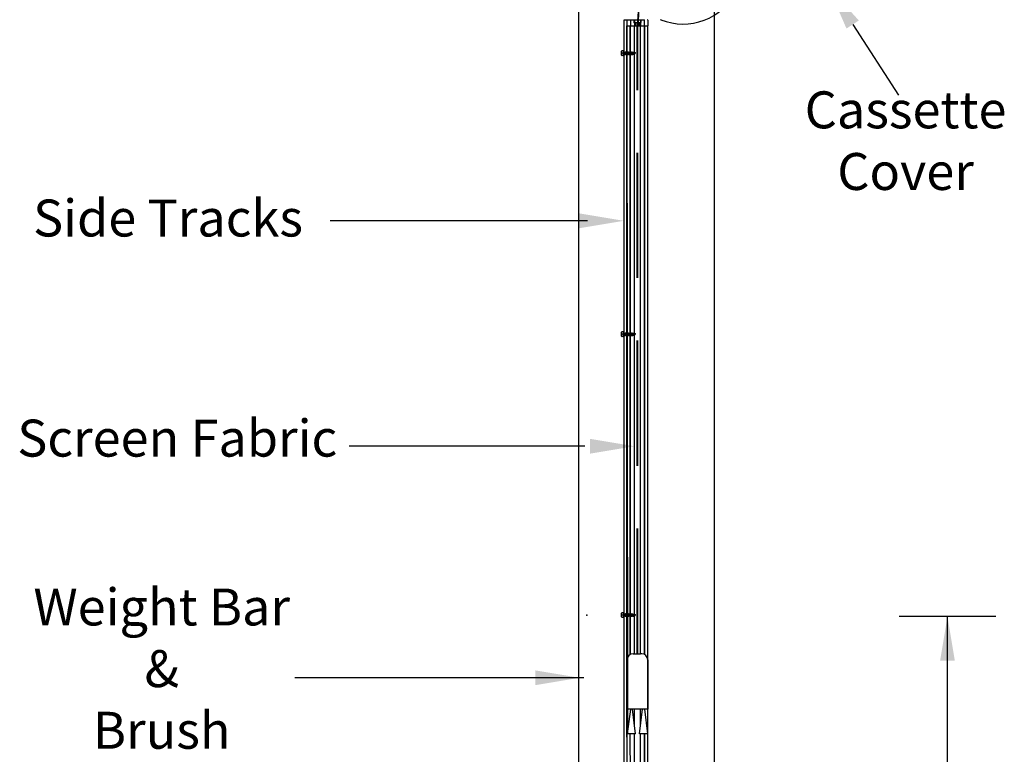
# Model space of a CAD drawing. Units: millimetres. Extents: x 5314 to 5493, y 13180 to 13285.
# Drawn here: x 5428 to 5468, y 13232 to 13262 of the extents above; entities that cross this region are included whole.
import ezdxf

# ---------------------------------------------------------------- set-up
doc = ezdxf.new("R2010")
doc.units = ezdxf.units.MM
doc.header["$LTSCALE"] = 4
doc.linetypes.add('HIDDEN', pattern=[1.905, 1.27, -0.635])
doc.linetypes.add('HIDDEN2', pattern=[0.1875, 0.125, -0.0625])
for name, color, linetype in [('A-Doors', 250, 'Continuous'), ('A-Walls', 7, 'Continuous'), ('OBJ', 7, 'Continuous')]:
    doc.layers.add(name, color=color, linetype=linetype)
doc.styles.get("Standard").update_dxf_attribs({"font": 'arial.ttf'})

msp = doc.modelspace()

# ---------------------------------------------------------------- linework, layer by layer
at = {"color": 6, "linetype": 'HIDDEN', "lineweight": 25}
for p, q in [((5452.813, 13264.136), (5452.642, 13261.661)), ((5452.821, 13263.967), (5452.662, 13261.661)), ((5452.642, 13236.19), (5452.642, 13261.661)), ((5452.662, 13236.19), (5452.662, 13261.661))]:
    msp.add_line(p, q, dxfattribs=at)
at = {"lineweight": 25}
for p, q in [((5452.115, 13261.905), (5452.94, 13261.905)), ((5452.225, 13261.89), (5452.225, 13261.661)), ((5452.225, 13261.661), (5453.079, 13261.661)), ((5452.225, 13232.809), (5452.225, 13261.661)), ((5452.225, 13261.661), (5453.079, 13261.661)), ((5452.364, 13236.161), (5452.364, 13261.661)), ((5452.53, 13236.19), (5452.53, 13261.661)), ((5452.774, 13236.19), (5452.774, 13261.661)), ((5452.941, 13236.161), (5452.941, 13261.661)), ((5453.079, 13261.89), (5453.079, 13261.661)), ((5453.079, 13213.141), (5453.079, 13261.661)), ((5452.479, 13236.19), (5452.533, 13236.19)), ((5452.825, 13236.19), (5452.772, 13236.19)), ((5452.235, 13234.265), (5452.235, 13235.892)), ((5452.367, 13233.945), (5452.242, 13232.945)), ((5452.573, 13232.945), (5452.448, 13233.945)), ((5452.53, 13233.286), (5452.53, 13233.945)), ((5452.732, 13232.945), (5452.856, 13233.945)), ((5452.774, 13233.286), (5452.774, 13233.945)), ((5452.937, 13233.945), (5453.062, 13232.945)), ((5452.399, 13213.14), (5452.363, 13232.945)), ((5452.566, 13213.141), (5452.529, 13232.945)), ((5452.81, 13213.141), (5452.773, 13232.945)), ((5452.976, 13213.14), (5452.939, 13232.945))]:
    msp.add_line(p, q, dxfattribs=at)
at = {"color": 254, "lineweight": 25}
for p, q in [((5452.256, 13232.945), (5452.235, 13261.661)), ((5452.354, 13236.156), (5452.354, 13261.661)), ((5452.95, 13236.156), (5452.95, 13261.661)), ((5453.079, 13248.318), (5453.069, 13261.661)), ((5452.986, 13213.14), (5452.949, 13232.945))]:
    msp.add_line(p, q, dxfattribs=at)
at = {"color": 5, "linetype": 'HIDDEN2'}
for p, q in [((5452.375, 13261.905), (5452.375, 13261.661)), ((5452.503, 13261.89), (5452.503, 13261.793)), ((5452.786, 13261.783), (5452.512, 13261.783)), ((5452.53, 13261.905), (5452.53, 13261.661)), ((5452.58, 13261.783), (5452.58, 13261.661)), ((5452.718, 13261.783), (5452.718, 13261.661)), ((5452.774, 13261.905), (5452.774, 13261.661)), ((5452.796, 13261.89), (5452.796, 13261.793)), ((5452.929, 13261.905), (5452.929, 13261.661))]:
    msp.add_line(p, q, dxfattribs=at)
for p, q in [((5453.079, 13233.945), (5452.225, 13233.945)), ((5452.573, 13232.945), (5452.242, 13232.945)), ((5453.062, 13232.945), (5452.732, 13232.945))]:
    msp.add_line(p, q)
at = {"lineweight": 25}
for centre, radius, start, end in [((5454.506, 13264.136), 2.406, 247.9685, 58.5806), ((5452.24, 13261.89), 0.0146, 90, 180), ((5452.488, 13261.89), 0.0146, 0, 90), ((5452.81, 13261.89), 0.0146, 90, 180), ((5453.065, 13261.89), 0.0146, 0, 90), ((5453.592, 13261.845), 0.061, 68.246, 90), ((5452.479, 13235.946), 0.244, 90, 180), ((5452.825, 13235.946), 0.244, 0, 90)]:
    msp.add_arc(centre, radius, start, end, dxfattribs=at)
at = {"color": 5, "linetype": 'HIDDEN2'}
for centre, start, end in [((5452.512, 13261.793), 180, 270), ((5452.786, 13261.793), 270, 0)]:
    msp.add_arc(centre, 0.00976, start, end, dxfattribs=at)
at = {"layer": 'A-Doors'}
for p, q in [((5450.261, 13271.301), (5450.261, 13212.896)), ((5455.761, 13271.301), (5455.761, 13212.896)), ((5452.225, 13261.542), (5452.225, 13212.896)), ((5452.225, 13233.409), (5452.225, 13212.896))]:
    msp.add_line(p, q, dxfattribs=at)
at = {"layer": 'A-Doors', "color": 7}
for p, q in [((5452.1, 13261.905), (5452.1, 13212.896)), ((5452.225, 13261.542), (5452.225, 13259.542))]:
    msp.add_line(p, q, dxfattribs=at)
at = {"layer": 'A-Doors', "color": 5}
for p, q in [((5461.383, 13261.711), (5463.24, 13258.843)), ((5450.62, 13253.748), (5440.189, 13253.748)), ((5450.522, 13244.605), (5440.965, 13244.605)), ((5467.191, 13237.705), (5463.266, 13237.705)), ((5465.228, 13231.421), (5465.228, 13237.705)), ((5450.48, 13235.215), (5438.751, 13235.215))]:
    msp.add_line(p, q, dxfattribs=at)
at = {"layer": 'A-Doors', "color": 7}
msp.add_point((5450.6, 13237.76), dxfattribs=at)
at = {"layer": 'A-Doors', "color": 5}
for points in [[(5461.634, 13261.874), (5461.131, 13261.548), (5460.404, 13263.222)], [(5450.3, 13254.048), (5450.3, 13253.448), (5452.1, 13253.748)], [(5450.728, 13244.905), (5450.728, 13244.305), (5452.528, 13244.605)], [(5464.928, 13235.905), (5465.528, 13235.905), (5465.228, 13237.705)], [(5448.504, 13235.515), (5448.504, 13234.915), (5450.304, 13235.215)]]:
    msp.add_solid(points, dxfattribs=at)
at = {"layer": 'A-Walls'}
for p, q in [((5452.533, 13236.19), (5452.772, 13236.19)), ((5452.235, 13235.946), (5452.235, 13233.945)), ((5453.069, 13235.946), (5453.069, 13233.945))]:
    msp.add_line(p, q, dxfattribs=at)
at = {"layer": 'OBJ'}
for p, q in [((5452.011, 13260.469), (5452.011, 13260.626)), ((5452.086, 13260.643), (5452.028, 13260.643)), ((5452.086, 13260.547), (5452.028, 13260.547)), ((5452.086, 13260.452), (5452.028, 13260.452)), ((5452.086, 13260.643), (5452.037, 13260.643)), ((5452.086, 13260.452), (5452.037, 13260.452)), ((5452.086, 13260.436), (5452.086, 13260.659)), ((5452.086, 13260.659), (5452.086, 13260.436)), ((5452.1, 13260.659), (5452.1, 13260.436)), ((5452.1, 13260.588), (5452.115, 13260.588)), ((5452.1, 13260.507), (5452.133, 13260.507)), ((5452.11, 13260.588), (5452.113, 13260.598)), ((5452.113, 13260.598), (5452.121, 13260.602)), ((5452.113, 13260.598), (5452.135, 13260.496)), ((5452.121, 13260.602), (5452.131, 13260.598)), ((5452.121, 13260.602), (5452.145, 13260.492)), ((5452.131, 13260.598), (5452.153, 13260.496)), ((5452.133, 13260.588), (5452.159, 13260.588)), ((5452.135, 13260.496), (5452.145, 13260.492)), ((5452.145, 13260.492), (5452.153, 13260.496)), ((5452.151, 13260.507), (5452.177, 13260.507)), ((5452.153, 13260.496), (5452.155, 13260.507)), ((5452.155, 13260.588), (5452.157, 13260.598)), ((5452.157, 13260.598), (5452.165, 13260.602)), ((5452.157, 13260.598), (5452.179, 13260.496)), ((5452.165, 13260.602), (5452.175, 13260.598)), ((5452.165, 13260.602), (5452.189, 13260.492)), ((5452.175, 13260.598), (5452.197, 13260.496)), ((5452.177, 13260.588), (5452.203, 13260.588)), ((5452.179, 13260.496), (5452.189, 13260.492)), ((5452.189, 13260.492), (5452.197, 13260.496)), ((5452.195, 13260.507), (5452.221, 13260.507)), ((5452.197, 13260.496), (5452.199, 13260.507)), ((5452.199, 13260.588), (5452.201, 13260.598)), ((5452.201, 13260.598), (5452.209, 13260.602)), ((5452.201, 13260.598), (5452.223, 13260.496)), ((5452.209, 13260.602), (5452.219, 13260.598)), ((5452.209, 13260.602), (5452.233, 13260.492)), ((5452.219, 13260.598), (5452.241, 13260.496)), ((5452.222, 13260.588), (5452.248, 13260.588)), ((5452.223, 13260.496), (5452.233, 13260.492)), ((5452.233, 13260.492), (5452.241, 13260.496)), ((5452.239, 13260.507), (5452.265, 13260.507)), ((5452.241, 13260.496), (5452.244, 13260.507)), ((5452.243, 13260.588), (5452.245, 13260.598)), ((5452.245, 13260.598), (5452.253, 13260.602)), ((5452.245, 13260.598), (5452.267, 13260.496)), ((5452.253, 13260.602), (5452.263, 13260.598)), ((5452.253, 13260.602), (5452.278, 13260.492)), ((5452.263, 13260.598), (5452.286, 13260.496)), ((5452.266, 13260.588), (5452.292, 13260.588)), ((5452.267, 13260.496), (5452.278, 13260.492)), ((5452.278, 13260.492), (5452.286, 13260.496)), ((5452.283, 13260.507), (5452.309, 13260.507)), ((5452.286, 13260.496), (5452.288, 13260.507)), ((5452.287, 13260.588), (5452.29, 13260.598)), ((5452.29, 13260.598), (5452.298, 13260.602)), ((5452.29, 13260.598), (5452.312, 13260.496)), ((5452.298, 13260.602), (5452.308, 13260.598)), ((5452.298, 13260.602), (5452.322, 13260.492)), ((5452.308, 13260.598), (5452.33, 13260.496)), ((5452.31, 13260.588), (5452.336, 13260.588)), ((5452.312, 13260.496), (5452.322, 13260.492)), ((5452.322, 13260.492), (5452.33, 13260.496)), ((5452.328, 13260.507), (5452.354, 13260.507)), ((5452.33, 13260.496), (5452.332, 13260.507)), ((5452.332, 13260.588), (5452.334, 13260.598)), ((5452.334, 13260.598), (5452.342, 13260.602)), ((5452.334, 13260.598), (5452.356, 13260.496)), ((5452.342, 13260.602), (5452.352, 13260.598)), ((5452.342, 13260.602), (5452.366, 13260.492)), ((5452.352, 13260.598), (5452.374, 13260.496)), ((5452.354, 13260.588), (5452.38, 13260.588)), ((5452.356, 13260.496), (5452.366, 13260.492)), ((5452.366, 13260.492), (5452.374, 13260.496)), ((5452.372, 13260.507), (5452.398, 13260.507)), ((5452.374, 13260.496), (5452.376, 13260.507)), ((5452.376, 13260.588), (5452.378, 13260.598)), ((5452.378, 13260.598), (5452.386, 13260.602)), ((5452.378, 13260.598), (5452.4, 13260.496)), ((5452.386, 13260.602), (5452.396, 13260.598)), ((5452.386, 13260.602), (5452.41, 13260.492)), ((5452.396, 13260.598), (5452.418, 13260.496)), ((5452.398, 13260.588), (5452.425, 13260.588)), ((5452.4, 13260.496), (5452.41, 13260.492)), ((5452.41, 13260.492), (5452.418, 13260.496)), ((5452.416, 13260.507), (5452.442, 13260.507)), ((5452.418, 13260.496), (5452.421, 13260.507)), ((5452.42, 13260.588), (5452.422, 13260.598)), ((5452.422, 13260.598), (5452.43, 13260.602)), ((5452.422, 13260.598), (5452.444, 13260.496)), ((5452.43, 13260.602), (5452.44, 13260.598)), ((5452.43, 13260.602), (5452.454, 13260.492)), ((5452.44, 13260.598), (5452.463, 13260.496)), ((5452.443, 13260.588), (5452.529, 13260.588)), ((5452.444, 13260.496), (5452.454, 13260.492)), ((5452.569, 13260.547), (5452.451, 13260.547)), ((5452.454, 13260.492), (5452.463, 13260.496)), ((5452.46, 13260.507), (5452.529, 13260.507)), ((5452.463, 13260.496), (5452.465, 13260.507)), ((5452.465, 13260.507), (5452.569, 13260.547)), ((5452.569, 13260.547), (5452.516, 13260.588)), ((5452.569, 13260.547), (5452.516, 13260.507)), ((5452.569, 13260.547), (5452.529, 13260.588)), ((5452.569, 13260.547), (5452.529, 13260.507)), ((5452.011, 13249.075), (5452.011, 13249.232)), ((5452.086, 13249.249), (5452.028, 13249.249)), ((5452.086, 13249.249), (5452.037, 13249.249)), ((5452.086, 13249.042), (5452.086, 13249.265)), ((5452.086, 13249.265), (5452.086, 13249.042)), ((5452.1, 13249.265), (5452.1, 13249.042)), ((5452.086, 13249.153), (5452.028, 13249.153)), ((5452.086, 13249.058), (5452.028, 13249.058)), ((5452.086, 13249.058), (5452.037, 13249.058)), ((5452.1, 13249.194), (5452.115, 13249.194)), ((5452.1, 13249.113), (5452.133, 13249.113)), ((5452.11, 13249.194), (5452.113, 13249.204)), ((5452.113, 13249.204), (5452.121, 13249.209)), ((5452.113, 13249.204), (5452.135, 13249.103)), ((5452.121, 13249.209), (5452.131, 13249.204)), ((5452.121, 13249.209), (5452.145, 13249.098)), ((5452.131, 13249.204), (5452.153, 13249.103)), ((5452.133, 13249.194), (5452.159, 13249.194)), ((5452.135, 13249.103), (5452.145, 13249.098)), ((5452.145, 13249.098), (5452.153, 13249.103)), ((5452.151, 13249.113), (5452.177, 13249.113)), ((5452.153, 13249.103), (5452.155, 13249.113)), ((5452.155, 13249.194), (5452.157, 13249.204)), ((5452.157, 13249.204), (5452.165, 13249.209)), ((5452.157, 13249.204), (5452.179, 13249.103)), ((5452.165, 13249.209), (5452.175, 13249.204)), ((5452.165, 13249.209), (5452.189, 13249.098)), ((5452.175, 13249.204), (5452.197, 13249.103)), ((5452.177, 13249.194), (5452.203, 13249.194)), ((5452.179, 13249.103), (5452.189, 13249.098)), ((5452.189, 13249.098), (5452.197, 13249.103)), ((5452.195, 13249.113), (5452.221, 13249.113)), ((5452.197, 13249.103), (5452.199, 13249.113)), ((5452.199, 13249.194), (5452.201, 13249.204)), ((5452.201, 13249.204), (5452.209, 13249.209)), ((5452.201, 13249.204), (5452.223, 13249.103)), ((5452.209, 13249.209), (5452.219, 13249.204)), ((5452.209, 13249.209), (5452.233, 13249.098)), ((5452.219, 13249.204), (5452.241, 13249.103)), ((5452.222, 13249.194), (5452.248, 13249.194)), ((5452.223, 13249.103), (5452.233, 13249.098)), ((5452.233, 13249.098), (5452.241, 13249.103)), ((5452.239, 13249.113), (5452.265, 13249.113)), ((5452.241, 13249.103), (5452.244, 13249.113)), ((5452.243, 13249.194), (5452.245, 13249.204)), ((5452.245, 13249.204), (5452.253, 13249.209)), ((5452.245, 13249.204), (5452.267, 13249.103)), ((5452.253, 13249.209), (5452.263, 13249.204)), ((5452.253, 13249.209), (5452.278, 13249.098)), ((5452.263, 13249.204), (5452.286, 13249.103)), ((5452.266, 13249.194), (5452.292, 13249.194)), ((5452.267, 13249.103), (5452.278, 13249.098)), ((5452.278, 13249.098), (5452.286, 13249.103)), ((5452.283, 13249.113), (5452.309, 13249.113)), ((5452.286, 13249.103), (5452.288, 13249.113)), ((5452.287, 13249.194), (5452.29, 13249.204)), ((5452.29, 13249.204), (5452.298, 13249.209)), ((5452.29, 13249.204), (5452.312, 13249.103)), ((5452.298, 13249.209), (5452.308, 13249.204)), ((5452.298, 13249.209), (5452.322, 13249.098)), ((5452.308, 13249.204), (5452.33, 13249.103)), ((5452.31, 13249.194), (5452.336, 13249.194)), ((5452.312, 13249.103), (5452.322, 13249.098)), ((5452.322, 13249.098), (5452.33, 13249.103)), ((5452.328, 13249.113), (5452.354, 13249.113)), ((5452.33, 13249.103), (5452.332, 13249.113)), ((5452.332, 13249.194), (5452.334, 13249.204)), ((5452.334, 13249.204), (5452.342, 13249.209)), ((5452.334, 13249.204), (5452.356, 13249.103)), ((5452.342, 13249.209), (5452.352, 13249.204)), ((5452.342, 13249.209), (5452.366, 13249.098)), ((5452.352, 13249.204), (5452.374, 13249.103)), ((5452.354, 13249.194), (5452.38, 13249.194)), ((5452.356, 13249.103), (5452.366, 13249.098)), ((5452.366, 13249.098), (5452.374, 13249.103)), ((5452.372, 13249.113), (5452.398, 13249.113)), ((5452.374, 13249.103), (5452.376, 13249.113)), ((5452.376, 13249.194), (5452.378, 13249.204)), ((5452.378, 13249.204), (5452.386, 13249.209)), ((5452.378, 13249.204), (5452.4, 13249.103)), ((5452.386, 13249.209), (5452.396, 13249.204)), ((5452.386, 13249.209), (5452.41, 13249.098)), ((5452.396, 13249.204), (5452.418, 13249.103)), ((5452.398, 13249.194), (5452.425, 13249.194)), ((5452.4, 13249.103), (5452.41, 13249.098)), ((5452.41, 13249.098), (5452.418, 13249.103)), ((5452.416, 13249.113), (5452.442, 13249.113)), ((5452.418, 13249.103), (5452.421, 13249.113)), ((5452.42, 13249.194), (5452.422, 13249.204)), ((5452.422, 13249.204), (5452.43, 13249.209)), ((5452.422, 13249.204), (5452.444, 13249.103)), ((5452.43, 13249.209), (5452.44, 13249.204)), ((5452.43, 13249.209), (5452.454, 13249.098)), ((5452.44, 13249.204), (5452.463, 13249.103)), ((5452.443, 13249.194), (5452.529, 13249.194)), ((5452.444, 13249.103), (5452.454, 13249.098)), ((5452.569, 13249.153), (5452.451, 13249.153)), ((5452.454, 13249.098), (5452.463, 13249.103)), ((5452.46, 13249.113), (5452.529, 13249.113)), ((5452.463, 13249.103), (5452.465, 13249.113)), ((5452.465, 13249.113), (5452.569, 13249.153)), ((5452.569, 13249.153), (5452.516, 13249.194)), ((5452.569, 13249.153), (5452.516, 13249.113)), ((5452.569, 13249.153), (5452.529, 13249.194)), ((5452.569, 13249.153), (5452.529, 13249.113)), ((5452.011, 13237.681), (5452.011, 13237.838)), ((5452.086, 13237.855), (5452.028, 13237.855)), ((5452.086, 13237.76), (5452.028, 13237.76)), ((5452.086, 13237.664), (5452.028, 13237.664)), ((5452.086, 13237.855), (5452.037, 13237.855)), ((5452.086, 13237.664), (5452.037, 13237.664)), ((5452.086, 13237.648), (5452.086, 13237.871)), ((5452.086, 13237.871), (5452.086, 13237.648)), ((5452.1, 13237.871), (5452.1, 13237.648)), ((5452.1, 13237.8), (5452.115, 13237.8)), ((5452.1, 13237.719), (5452.133, 13237.719)), ((5452.11, 13237.8), (5452.113, 13237.811)), ((5452.113, 13237.811), (5452.121, 13237.815)), ((5452.113, 13237.811), (5452.135, 13237.709)), ((5452.121, 13237.815), (5452.131, 13237.811)), ((5452.121, 13237.815), (5452.145, 13237.704)), ((5452.131, 13237.811), (5452.153, 13237.709)), ((5452.133, 13237.8), (5452.159, 13237.8)), ((5452.135, 13237.709), (5452.145, 13237.704)), ((5452.145, 13237.704), (5452.153, 13237.709)), ((5452.151, 13237.719), (5452.177, 13237.719)), ((5452.153, 13237.709), (5452.155, 13237.719)), ((5452.155, 13237.8), (5452.157, 13237.811)), ((5452.157, 13237.811), (5452.165, 13237.815)), ((5452.157, 13237.811), (5452.179, 13237.709)), ((5452.165, 13237.815), (5452.175, 13237.811)), ((5452.165, 13237.815), (5452.189, 13237.704)), ((5452.175, 13237.811), (5452.197, 13237.709)), ((5452.177, 13237.8), (5452.203, 13237.8)), ((5452.179, 13237.709), (5452.189, 13237.704)), ((5452.189, 13237.704), (5452.197, 13237.709)), ((5452.195, 13237.719), (5452.221, 13237.719)), ((5452.197, 13237.709), (5452.199, 13237.719)), ((5452.199, 13237.8), (5452.201, 13237.811)), ((5452.201, 13237.811), (5452.209, 13237.815)), ((5452.201, 13237.811), (5452.223, 13237.709)), ((5452.209, 13237.815), (5452.219, 13237.811)), ((5452.209, 13237.815), (5452.233, 13237.704)), ((5452.219, 13237.811), (5452.241, 13237.709)), ((5452.222, 13237.8), (5452.248, 13237.8)), ((5452.223, 13237.709), (5452.233, 13237.704)), ((5452.233, 13237.704), (5452.241, 13237.709)), ((5452.239, 13237.719), (5452.265, 13237.719)), ((5452.241, 13237.709), (5452.244, 13237.719)), ((5452.243, 13237.8), (5452.245, 13237.811)), ((5452.245, 13237.811), (5452.253, 13237.815)), ((5452.245, 13237.811), (5452.267, 13237.709)), ((5452.253, 13237.815), (5452.263, 13237.811)), ((5452.253, 13237.815), (5452.278, 13237.704)), ((5452.263, 13237.811), (5452.286, 13237.709)), ((5452.266, 13237.8), (5452.292, 13237.8)), ((5452.267, 13237.709), (5452.278, 13237.704)), ((5452.278, 13237.704), (5452.286, 13237.709)), ((5452.283, 13237.719), (5452.309, 13237.719)), ((5452.286, 13237.709), (5452.288, 13237.719)), ((5452.287, 13237.8), (5452.29, 13237.811)), ((5452.29, 13237.811), (5452.298, 13237.815)), ((5452.29, 13237.811), (5452.312, 13237.709)), ((5452.298, 13237.815), (5452.308, 13237.811)), ((5452.298, 13237.815), (5452.322, 13237.704)), ((5452.308, 13237.811), (5452.33, 13237.709)), ((5452.31, 13237.8), (5452.336, 13237.8)), ((5452.312, 13237.709), (5452.322, 13237.704)), ((5452.322, 13237.704), (5452.33, 13237.709)), ((5452.328, 13237.719), (5452.354, 13237.719)), ((5452.33, 13237.709), (5452.332, 13237.719)), ((5452.332, 13237.8), (5452.334, 13237.811)), ((5452.334, 13237.811), (5452.342, 13237.815)), ((5452.334, 13237.811), (5452.356, 13237.709)), ((5452.342, 13237.815), (5452.352, 13237.811)), ((5452.342, 13237.815), (5452.366, 13237.704)), ((5452.352, 13237.811), (5452.374, 13237.709)), ((5452.354, 13237.8), (5452.38, 13237.8)), ((5452.356, 13237.709), (5452.366, 13237.704)), ((5452.366, 13237.704), (5452.374, 13237.709)), ((5452.372, 13237.719), (5452.398, 13237.719)), ((5452.374, 13237.709), (5452.376, 13237.719)), ((5452.376, 13237.8), (5452.378, 13237.811)), ((5452.378, 13237.811), (5452.386, 13237.815)), ((5452.378, 13237.811), (5452.4, 13237.709)), ((5452.386, 13237.815), (5452.396, 13237.811)), ((5452.386, 13237.815), (5452.41, 13237.704)), ((5452.396, 13237.811), (5452.418, 13237.709)), ((5452.398, 13237.8), (5452.425, 13237.8)), ((5452.4, 13237.709), (5452.41, 13237.704)), ((5452.41, 13237.704), (5452.418, 13237.709)), ((5452.416, 13237.719), (5452.442, 13237.719)), ((5452.418, 13237.709), (5452.421, 13237.719)), ((5452.42, 13237.8), (5452.422, 13237.811)), ((5452.422, 13237.811), (5452.43, 13237.815)), ((5452.422, 13237.811), (5452.444, 13237.709)), ((5452.43, 13237.815), (5452.44, 13237.811)), ((5452.43, 13237.815), (5452.454, 13237.704)), ((5452.44, 13237.811), (5452.463, 13237.709)), ((5452.443, 13237.8), (5452.529, 13237.8)), ((5452.444, 13237.709), (5452.454, 13237.704)), ((5452.569, 13237.76), (5452.451, 13237.76)), ((5452.454, 13237.704), (5452.463, 13237.709)), ((5452.46, 13237.719), (5452.529, 13237.719)), ((5452.463, 13237.709), (5452.465, 13237.719)), ((5452.465, 13237.719), (5452.569, 13237.76)), ((5452.569, 13237.76), (5452.516, 13237.8)), ((5452.569, 13237.76), (5452.516, 13237.719)), ((5452.569, 13237.76), (5452.529, 13237.8)), ((5452.569, 13237.76), (5452.529, 13237.719))]:
    msp.add_line(p, q, dxfattribs=at)
for centre, radius, start, end in [((5452.028, 13260.626), 0.0171, 90, 180), ((5452.028, 13260.564), 0.0171, 179.9239, 270), ((5452.028, 13260.53), 0.0171, 90, 180), ((5452.028, 13260.469), 0.0171, 180, 270), ((5452.093, 13260.659), 0.00684, 0, 180), ((5452.093, 13260.436), 0.00684, 180, 0), ((5452.028, 13249.232), 0.0171, 90, 180), ((5452.093, 13249.265), 0.00684, 0, 180), ((5452.028, 13249.171), 0.0171, 179.9239, 270), ((5452.028, 13249.136), 0.0171, 90, 180), ((5452.028, 13249.075), 0.0171, 180, 270), ((5452.093, 13249.042), 0.00684, 180, 0), ((5452.028, 13237.838), 0.0171, 90, 180), ((5452.028, 13237.777), 0.0171, 179.9239, 270), ((5452.028, 13237.743), 0.0171, 90, 180), ((5452.028, 13237.681), 0.0171, 180, 270), ((5452.093, 13237.871), 0.00684, 0, 180), ((5452.093, 13237.648), 0.00684, 180, 0)]:
    msp.add_arc(centre, radius, start, end, dxfattribs=at)

# ---------------------------------------------------------------- texts
at = {"layer": 'A-Doors', "color": 5, "char_height": 1.5, "attachment_point": 5}
for s, insert in [('Cassette\\P Cover', (5463.528, 13256.805)), ('Side Tracks', (5433.611, 13253.667)), ('Screen Fabric ', (5433.985, 13244.74)), ('Weight Bar\\P&\\PBrush ', (5433.355, 13235.391))]:
    msp.add_mtext(s, dxfattribs=dict(at, insert=insert))

doc.saveas('drawing.dxf')
